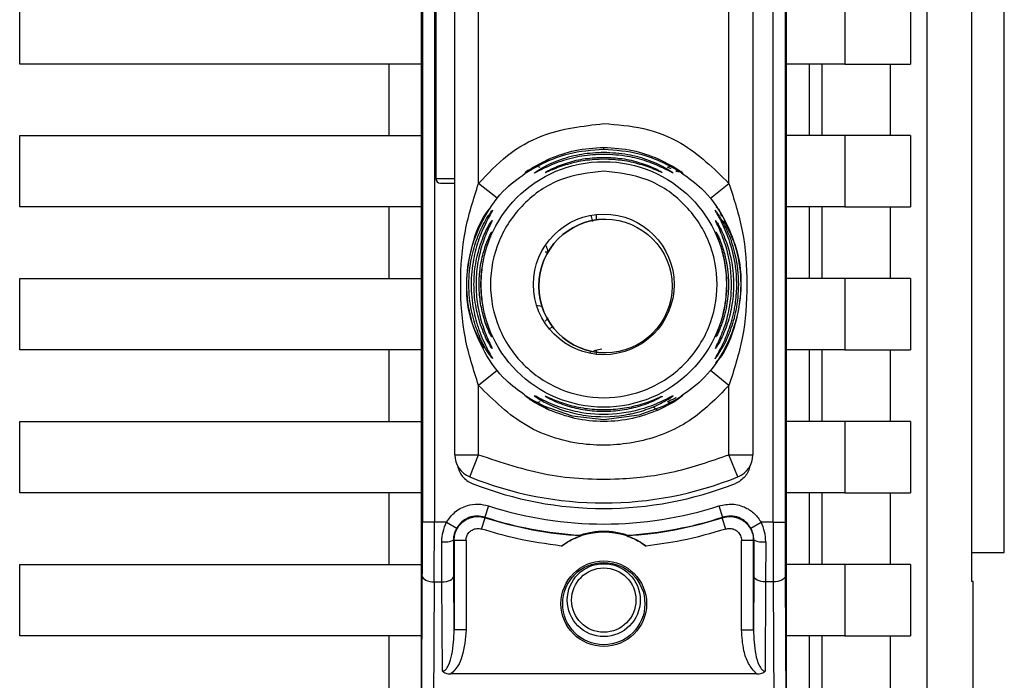
# Paper-space layout 'Blatt2' of a CAD drawing. Units: millimetres. Extents: x 0 to 4200, y 0 to 2970.
# Drawn here: x 1240 to 1281, y 2047 to 2075 of the extents above; entities that cross this region are included whole.
import ezdxf

# ---------------------------------------------------------------- set-up
doc = ezdxf.new("R2010")
doc.units = ezdxf.units.MM
doc.linetypes.add('SLD-Durchgehend', pattern=[0])
doc.layers.add('SLD-0', color=7, linetype='SLD-Durchgehend', lineweight=30)

psp = doc.layouts.new('Blatt2')

# ---------------------------------------------------------------- linework, layer by layer
at = {"layer": 'SLD-0', "ltscale": 10}
for p, q in [((1280.885, 2052.29), (1280.885, 2109.957)), ((1279.526, 2051.075), (1279.526, 2108.81)), ((1277.634, 2108.777), (1277.634, 2015.798)), ((1256.435, 2043.68), (1256.435, 2103.895)), ((1271.735, 2103.895), (1271.735, 2043.68)), ((1256.479, 2094.022), (1256.479, 2053.554)), ((1256.979, 2094.022), (1256.979, 2053.554)), ((1271.192, 2053.554), (1271.192, 2094.022)), ((1271.692, 2094.022), (1271.692, 2053.554)), ((1257.835, 2056.389), (1257.835, 2091.187)), ((1270.335, 2091.187), (1270.335, 2056.389)), ((1257.035, 2079.588), (1257.035, 2067.988)), ((1258.835, 2067.78), (1258.835, 2079.795)), ((1269.335, 2067.78), (1269.335, 2079.795)), ((1239.585, 2072.788), (1239.585, 2075.788)), ((1274.203, 2075.788), (1274.203, 2072.788)), ((1276.95, 2075.788), (1276.95, 2072.788)), ((1256.435, 2072.788), (1239.585, 2072.788)), ((1255.085, 2069.788), (1255.085, 2072.788)), ((1274.203, 2072.788), (1271.735, 2072.788)), ((1272.7, 2072.788), (1272.7, 2069.788)), ((1273.248, 2069.788), (1273.248, 2072.788)), ((1274.203, 2072.788), (1276.95, 2072.788)), ((1276.101, 2072.788), (1276.101, 2069.788)), ((1239.585, 2066.788), (1239.585, 2069.788)), ((1239.585, 2069.788), (1256.435, 2069.788)), ((1274.203, 2069.788), (1271.735, 2069.788)), ((1274.203, 2069.788), (1274.203, 2066.788)), ((1276.95, 2069.788), (1274.203, 2069.788)), ((1276.95, 2069.788), (1276.95, 2066.788)), ((1263.095, 2069.189), (1263.085, 2069.197)), ((1264.085, 2069.204), (1264.085, 2069.288)), ((1261.153, 2068.477), (1261.799, 2068.814)), ((1261.306, 2068.509), (1261.799, 2068.814)), ((1266.373, 2068.814), (1267.018, 2068.477)), ((1266.763, 2068.461), (1266.901, 2068.399)), ((1257.035, 2067.988), (1257.835, 2067.988)), ((1257.235, 2067.788), (1257.835, 2067.788)), ((1259.613, 2067.152), (1258.835, 2067.78)), ((1268.558, 2067.152), (1269.335, 2067.78)), ((1256.435, 2066.788), (1239.585, 2066.788)), ((1255.085, 2063.788), (1255.085, 2066.788)), ((1274.203, 2066.788), (1271.735, 2066.788)), ((1272.7, 2066.788), (1272.7, 2063.788)), ((1273.248, 2063.788), (1273.248, 2066.788)), ((1274.203, 2066.788), (1276.95, 2066.788)), ((1276.101, 2066.788), (1276.101, 2063.788)), ((1263.777, 2066.245), (1263.777, 2066.472)), ((1264.155, 2066.271), (1264.155, 2066.271)), ((1261.713, 2064.888), (1261.627, 2064.888)), ((1239.585, 2063.788), (1256.435, 2063.788)), ((1239.585, 2060.788), (1239.585, 2063.788)), ((1274.203, 2063.788), (1271.735, 2063.788)), ((1274.203, 2063.788), (1274.203, 2060.788)), ((1276.95, 2063.788), (1274.203, 2063.788)), ((1276.95, 2063.788), (1276.95, 2060.788)), ((1261.27, 2062.668), (1261.49, 2062.621)), ((1261.758, 2062.135), (1261.633, 2061.998)), ((1261.944, 2061.753), (1261.798, 2061.675)), ((1256.435, 2060.788), (1239.585, 2060.788)), ((1255.085, 2057.788), (1255.085, 2060.788)), ((1263.5, 2060.668), (1263.536, 2060.691)), ((1263.669, 2060.762), (1264.002, 2060.837)), ((1263.777, 2060.604), (1263.777, 2060.78)), ((1264.155, 2060.671), (1264.155, 2060.671)), ((1274.203, 2060.788), (1271.735, 2060.788)), ((1272.7, 2060.788), (1272.7, 2057.788)), ((1273.248, 2057.788), (1273.248, 2060.788)), ((1274.203, 2060.788), (1276.95, 2060.788)), ((1276.101, 2060.788), (1276.101, 2057.788)), ((1259.613, 2059.924), (1258.835, 2059.295)), ((1269.335, 2059.295), (1268.558, 2059.924)), ((1258.835, 2056.389), (1258.835, 2059.295)), ((1269.335, 2056.389), (1269.335, 2059.295)), ((1261.798, 2058.262), (1261.153, 2058.599)), ((1261.799, 2058.262), (1261.561, 2058.409)), ((1267.018, 2058.599), (1266.373, 2058.262)), ((1239.585, 2057.788), (1256.435, 2057.788)), ((1239.585, 2054.788), (1239.585, 2057.788)), ((1274.203, 2057.788), (1271.735, 2057.788)), ((1274.203, 2057.788), (1274.203, 2054.788)), ((1276.95, 2057.788), (1274.203, 2057.788)), ((1276.95, 2057.788), (1276.95, 2054.788)), ((1257.835, 2056.389), (1258.835, 2056.389)), ((1258.46, 2055.462), (1258.835, 2056.389)), ((1269.335, 2056.389), (1270.335, 2056.389)), ((1269.71, 2055.462), (1269.335, 2056.389)), ((1256.435, 2054.788), (1239.585, 2054.788)), ((1255.085, 2051.788), (1255.085, 2054.788)), ((1274.203, 2054.788), (1271.735, 2054.788)), ((1272.7, 2054.788), (1272.7, 2051.788)), ((1273.248, 2051.788), (1273.248, 2054.788)), ((1274.203, 2054.788), (1276.95, 2054.788)), ((1276.101, 2054.788), (1276.101, 2051.788)), ((1259.255, 2054.245), (1259.1, 2053.77)), ((1268.916, 2054.245), (1269.071, 2053.77)), ((1256.979, 2053.554), (1256.479, 2053.554)), ((1257.484, 2053.554), (1256.979, 2053.554)), ((1257.484, 2053.554), (1257.92, 2053.309)), ((1258.962, 2053.272), (1259.116, 2053.747)), ((1269.209, 2053.272), (1269.055, 2053.747)), ((1270.251, 2053.309), (1270.687, 2053.554)), ((1271.192, 2053.554), (1270.687, 2053.554)), ((1271.192, 2053.554), (1271.692, 2053.554)), ((1257.297, 2051.054), (1257.292, 2052.736)), ((1257.792, 2052.818), (1257.808, 2052.796)), ((1257.808, 2052.796), (1257.808, 2049.042)), ((1258.308, 2052.796), (1257.808, 2052.796)), ((1258.308, 2052.796), (1258.308, 2049.042)), ((1269.862, 2049.042), (1269.862, 2052.796)), ((1270.362, 2052.796), (1269.862, 2052.796)), ((1270.362, 2052.796), (1270.379, 2052.818)), ((1270.362, 2049.042), (1270.362, 2052.796)), ((1270.879, 2052.736), (1270.874, 2051.054)), ((1279.526, 2052.289), (1280.885, 2052.29)), ((1239.585, 2048.788), (1239.585, 2051.788)), ((1239.585, 2051.788), (1256.435, 2051.788)), ((1274.203, 2051.788), (1271.735, 2051.788)), ((1274.203, 2051.788), (1274.203, 2048.788)), ((1276.95, 2051.788), (1274.203, 2051.788)), ((1276.95, 2051.788), (1276.95, 2048.788)), ((1256.435, 2043.68), (1256.474, 2051.304)), ((1256.974, 2051.054), (1256.932, 2042.688)), ((1256.974, 2051.054), (1257.297, 2051.054)), ((1257.316, 2047.307), (1257.297, 2051.054)), ((1257.808, 2049.042), (1257.797, 2051.304)), ((1270.374, 2051.304), (1270.362, 2049.042)), ((1270.874, 2051.054), (1270.855, 2047.307)), ((1271.197, 2051.054), (1270.874, 2051.054)), ((1271.197, 2051.054), (1271.239, 2042.688)), ((1271.697, 2051.304), (1271.735, 2043.68)), ((1279.586, 2051.075), (1279.526, 2051.076)), ((1279.552, 2051.075), (1279.526, 2051.075)), ((1279.585, 2015.75), (1279.585, 2051.075)), ((1258.308, 2049.042), (1257.808, 2049.042)), ((1269.862, 2049.042), (1270.362, 2049.042)), ((1256.435, 2048.788), (1239.585, 2048.788)), ((1255.085, 2045.788), (1255.085, 2048.788)), ((1274.203, 2048.788), (1271.735, 2048.788)), ((1272.7, 2048.788), (1272.7, 2045.788)), ((1273.248, 2045.788), (1273.248, 2048.788)), ((1274.203, 2048.788), (1276.95, 2048.788)), ((1276.101, 2048.788), (1276.101, 2045.788)), ((1270.496, 2047.191), (1257.675, 2047.191))]:
    psp.add_line(p, q, dxfattribs=at)
at = {"layer": 'SLD-0', "ltscale": 10, "flags": 128}
for points in [[(1259.366, 2061.382), (1259.372, 2061.366), (1259.383, 2061.341)], [(1260.772, 2058.878), (1260.809, 2058.864), (1260.923, 2058.798), (1261.111, 2058.687), (1261.596, 2058.434), (1262.76, 2058.026), (1264.085, 2057.872), (1265.567, 2058.066), (1266.575, 2058.434), (1267.06, 2058.687), (1267.248, 2058.798), (1267.361, 2058.864), (1267.398, 2058.878), (1267.345, 2058.828), (1267.219, 2058.733), (1267.018, 2058.599), (1267.018, 2058.599)], [(1259.1, 2053.77), (1259.109, 2053.757), (1259.116, 2053.747)], [(1269.055, 2053.747), (1269.064, 2053.76), (1269.071, 2053.77)], [(1256.474, 2051.304), (1256.484, 2051.255), (1256.513, 2051.209), (1256.559, 2051.166), (1256.622, 2051.128), (1256.697, 2051.097), (1256.783, 2051.073), (1256.877, 2051.059), (1256.974, 2051.054)], [(1257.297, 2051.054), (1257.394, 2051.059), (1257.488, 2051.073), (1257.574, 2051.097), (1257.649, 2051.128), (1257.711, 2051.166), (1257.758, 2051.209), (1257.787, 2051.255), (1257.797, 2051.304)], [(1270.874, 2051.054), (1270.777, 2051.059), (1270.683, 2051.073), (1270.597, 2051.097), (1270.522, 2051.128), (1270.459, 2051.166), (1270.413, 2051.209), (1270.384, 2051.255), (1270.374, 2051.304)], [(1271.697, 2051.304), (1271.687, 2051.255), (1271.658, 2051.209), (1271.611, 2051.166), (1271.549, 2051.128), (1271.474, 2051.097), (1271.388, 2051.073), (1271.294, 2051.059), (1271.197, 2051.054)]]:
    psp.add_lwpolyline(points, dxfattribs=at)
at = {"layer": 'SLD-0', "ltscale": 100}
for centre, radius in [((1264.085, 2063.538), 5.152), ((1264.085, 2063.538), 2.95), ((1264.155, 2063.471), 2.8), ((1264.085, 2050.138), 1.795), ((1264.085, 2050.138), 1.724), ((1264.085, 2050.288), 1.53), ((1264.085, 2050.288), 1.35)]:
    psp.add_circle(centre, radius, dxfattribs=at)
for centre, radius, start, end in [((1257.235, 2067.988), 0.2, 180, 270), ((1264.155, 2063.471), 2.8, 90, 270), ((1259.832, 2065.523), 0.497, 154.8039, 179.9968), ((1259.834, 2061.098), 0.498, 200.5356, 209.9806), ((1258.835, 2056.389), 1, 180, 247.9757), ((1269.335, 2056.389), 1, 292.0243, 0), ((1264.085, 2069.367), 15, 247.9757, 292.0243), ((1264.085, 2069.138), 15.004, 248.4049, 291.5951), ((1264.085, 2069.138), 15.656, 252.0276, 287.9724), ((1264.085, 2069.138), 16.156, 252.0276, 266.4666), ((1264.085, 2069.138), 16.173, 252.1041, 266.6344), ((1264.085, 2069.138), 16.173, 273.3656, 287.8959), ((1264.085, 2069.138), 16.156, 273.5334, 287.9724), ((1264.085, 2050.138), 3, 53.8159, 126.1841), ((1257.411, 2053.578), 0.85, 261.949, 296.627), ((1270.76, 2053.578), 0.85, 243.373, 278.051)]:
    psp.add_arc(centre, radius, start, end, dxfattribs=at)
at = {"layer": 'SLD-0', "ltscale": 10}
for points, knots in [([(1258.835, 2067.78), (1259.22, 2068.19), (1259.99, 2069.008), (1261.762, 2070.023), (1263.205, 2070.187), (1264.085, 2070.288)], [0, 0, 0, 0, 0.280538, 0.561025, 1, 1, 1, 1]), ([(1264.085, 2070.288), (1264.646, 2070.246), (1265.766, 2070.162), (1267.669, 2069.421), (1268.704, 2068.402), (1269.335, 2067.78)], [0, 0, 0, 0, 0.280538, 0.561025, 1, 1, 1, 1]), ([(1264.085, 2069.204), (1263.584, 2069.166), (1262.712, 2069.101), (1261.716, 2068.716), (1261.19, 2068.436), (1261.033, 2068.343), (1260.996, 2068.321)], [0, 0, 0, 0, 0.435149, 0.757711, 0.942714, 1, 1, 1, 1]), ([(1261.799, 2068.814), (1262.155, 2068.948), (1262.884, 2069.222), (1263.678, 2069.266), (1264.085, 2069.288)], [0, 0, 0, 0, 0.487705, 1, 1, 1, 1]), ([(1264.085, 2069.288), (1264.495, 2069.265), (1265.289, 2069.222), (1266.018, 2068.947), (1266.372, 2068.814)], [0, 0, 0, 0, 0.515102, 1, 1, 1, 1]), ([(1267.175, 2068.321), (1267.138, 2068.343), (1266.981, 2068.436), (1266.455, 2068.716), (1265.459, 2069.101), (1264.587, 2069.166), (1264.085, 2069.204)], [0, 0, 0, 0, 0.057024, 0.242124, 0.564284, 1, 1, 1, 1]), ([(1264.085, 2068.998), (1263.777, 2068.983), (1263.161, 2068.954), (1262.409, 2068.755), (1261.871, 2068.549), (1261.52, 2068.385), (1261.297, 2068.268), (1261.196, 2068.217), (1261.164, 2068.206), (1261.189, 2068.227), (1261.201, 2068.237)], [0, 0, 0, 0, 0.242027, 0.48306, 0.610677, 0.720315, 0.834356, 0.890107, 0.945, 1, 1, 1, 1]), ([(1261.201, 2068.237), (1261.223, 2068.253), (1261.289, 2068.302), (1261.518, 2068.443), (1261.869, 2068.621), (1262.41, 2068.84), (1263.162, 2069.044), (1263.777, 2069.074), (1264.085, 2069.089)], [0, 0, 0, 0, 0.062739, 0.191159, 0.314007, 0.458032, 0.728551, 1, 1, 1, 1]), ([(1261.629, 2068.231), (1261.634, 2068.236), (1261.642, 2068.245), (1261.73, 2068.299), (1262.003, 2068.443), (1262.563, 2068.664), (1263.306, 2068.841), (1263.825, 2068.863), (1264.085, 2068.875)], [0, 0, 0, 0, 0.056959, 0.117299, 0.238063, 0.488155, 0.743469, 1, 1, 1, 1]), ([(1264.085, 2068.794), (1263.825, 2068.783), (1263.305, 2068.761), (1262.562, 2068.592), (1262.004, 2068.388), (1261.733, 2068.269), (1261.643, 2068.232), (1261.634, 2068.232), (1261.629, 2068.231)], [0, 0, 0, 0, 0.256985, 0.5125505, 0.7622596, 0.882772, 0.9428943, 1, 1, 1, 1]), ([(1264.085, 2069.089), (1264.423, 2069.071), (1265.039, 2069.039), (1265.787, 2068.829), (1266.301, 2068.621), (1266.653, 2068.443), (1266.882, 2068.302), (1266.949, 2068.253), (1266.971, 2068.236)], [0, 0, 0, 0, 0.296606, 0.541296, 0.68513, 0.807798, 0.936078, 1, 1, 1, 1]), ([(1266.971, 2068.236), (1266.983, 2068.226), (1267.006, 2068.207), (1266.976, 2068.216), (1266.875, 2068.268), (1266.651, 2068.385), (1266.3, 2068.549), (1265.785, 2068.746), (1265.038, 2068.949), (1264.421, 2068.981), (1264.085, 2068.998)], [0, 0, 0, 0, 0.053917, 0.108082, 0.164779, 0.278909, 0.388674, 0.516392, 0.736884, 1, 1, 1, 1]), ([(1264.085, 2068.875), (1264.346, 2068.863), (1264.865, 2068.841), (1265.61, 2068.664), (1266.165, 2068.445), (1266.446, 2068.297), (1266.502, 2068.261), (1266.521, 2068.249)], [0, 0, 0, 0, 0.272046, 0.542883, 0.808094, 0.936227, 1, 1, 1, 1]), ([(1266.521, 2068.249), (1266.53, 2068.242), (1266.55, 2068.227), (1266.525, 2068.233), (1266.44, 2068.268), (1266.166, 2068.389), (1265.609, 2068.592), (1264.866, 2068.761), (1264.346, 2068.783), (1264.085, 2068.794)], [0, 0, 0, 0, 0.053982, 0.108013, 0.164774, 0.278804, 0.515085, 0.7569, 1, 1, 1, 1]), ([(1260.996, 2068.321), (1260.971, 2068.306), (1260.886, 2068.256), (1260.798, 2068.203), (1260.756, 2068.186), (1260.813, 2068.239), (1260.946, 2068.342), (1261.082, 2068.43), (1261.153, 2068.477)], [0, 0, 0, 0, 0.076742, 0.2552, 0.437896, 0.621148, 0.800433, 1, 1, 1, 1]), ([(1260.922, 2068.34), (1260.898, 2068.323), (1260.852, 2068.293), (1260.808, 2068.262), (1260.79, 2068.25), (1260.794, 2068.251), (1260.795, 2068.252)], [0, 0, 0, 0, 0.359793, 0.68387, 0.962802, 1, 1, 1, 1]), ([(1260.996, 2068.321), (1260.978, 2068.311), (1260.95, 2068.296), (1260.948, 2068.293), (1260.947, 2068.292)], [0, 0, 0, 0, 0.6728478, 1, 1, 1, 1]), ([(1261.153, 2068.477), (1261.171, 2068.484), (1261.207, 2068.5), (1261.27, 2068.503), (1261.338, 2068.492), (1261.385, 2068.471), (1261.408, 2068.461)], [0, 0, 0, 0, 0.247775, 0.499994, 0.752217, 1, 1, 1, 1]), ([(1266.763, 2068.461), (1266.786, 2068.471), (1266.833, 2068.492), (1266.901, 2068.503), (1266.964, 2068.5), (1267, 2068.484), (1267.018, 2068.477)], [0, 0, 0, 0, 0.247778, 0.5, 0.752222, 1, 1, 1, 1]), ([(1267.018, 2068.477), (1267.089, 2068.43), (1267.224, 2068.342), (1267.358, 2068.239), (1267.415, 2068.186), (1267.373, 2068.203), (1267.285, 2068.256), (1267.2, 2068.306), (1267.175, 2068.321)], [0, 0, 0, 0, 0.199248, 0.378805, 0.561907, 0.744244, 0.922784, 1, 1, 1, 1]), ([(1267.107, 2068.288), (1267.139, 2068.287), (1267.206, 2068.284), (1267.248, 2068.277), (1267.237, 2068.286), (1267.191, 2068.312), (1267.175, 2068.321)], [0, 0, 0, 0, 0.248279, 0.520917, 0.83068, 1, 1, 1, 1]), ([(1260.773, 2058.897), (1260.501, 2059.091), (1259.825, 2059.575), (1259.043, 2060.672), (1258.469, 2062.05), (1258.278, 2063.538), (1258.469, 2065.025), (1259.042, 2066.405), (1259.864, 2067.545), (1260.589, 2068.059), (1260.91, 2068.286)], [0, 0, 0, 0, 0.090311, 0.224253, 0.358195, 0.492137, 0.62608, 0.760022, 0.893964, 1, 1, 1, 1]), ([(1267.349, 2068.217), (1267.639, 2068.011), (1268.332, 2067.516), (1269.128, 2066.404), (1269.702, 2065.026), (1269.893, 2063.538), (1269.702, 2062.05), (1269.128, 2060.671), (1268.328, 2059.555), (1267.63, 2059.057), (1267.335, 2058.848)], [0, 0, 0, 0, 0.096161, 0.230507, 0.364853, 0.4992, 0.633546, 0.767892, 0.902238, 1, 1, 1, 1]), ([(1267.368, 2068.257), (1267.368, 2068.257), (1267.375, 2068.255), (1267.364, 2068.262), (1267.344, 2068.276), (1267.34, 2068.278)], [0, 0, 0, 0, 0.019807, 0.812016, 1, 1, 1, 1]), ([(1258.835, 2059.295), (1258.623, 2059.954), (1258.179, 2061.331), (1258.036, 2063.538), (1258.179, 2065.745), (1258.623, 2067.122), (1258.835, 2067.78)], [0, 0, 0, 0, 0.239134, 0.499997, 0.760845, 1, 1, 1, 1]), ([(1269.335, 2067.78), (1269.548, 2067.122), (1269.992, 2065.745), (1270.134, 2063.538), (1269.992, 2061.331), (1269.548, 2059.954), (1269.335, 2059.295)], [0, 0, 0, 0, 0.23916, 0.500012, 0.760859, 1, 1, 1, 1]), ([(1259.061, 2060.85), (1258.881, 2061.19), (1258.442, 2062.023), (1258.257, 2063.549), (1258.521, 2065.185), (1258.931, 2066.31), (1259.328, 2066.75), (1259.354, 2066.778)], [0, 0, 0, 0, 0.183564, 0.449693, 0.715823, 0.981952, 1, 1, 1, 1]), ([(1259.42, 2060.423), (1259.416, 2060.424), (1259.408, 2060.426), (1259.352, 2060.498), (1259.271, 2060.614), (1259.146, 2060.811), (1258.971, 2061.132), (1258.73, 2061.683), (1258.495, 2062.495), (1258.39, 2063.538), (1258.495, 2064.58), (1258.73, 2065.393), (1258.971, 2065.944), (1259.146, 2066.264), (1259.271, 2066.462), (1259.352, 2066.578), (1259.409, 2066.65), (1259.416, 2066.652), (1259.42, 2066.652)], [0, 0, 0, 0, 0.029063, 0.058527, 0.087393, 0.119146, 0.176786, 0.24481, 0.358324, 0.499986, 0.641636, 0.755157, 0.823234, 0.880808, 0.91247, 0.941457, 0.970917, 1, 1, 1, 1]), ([(1259.42, 2066.652), (1259.416, 2066.642), (1259.409, 2066.622), (1259.338, 2066.496), (1259.141, 2066.144), (1258.836, 2065.471), (1258.585, 2064.546), (1258.488, 2063.539), (1258.585, 2062.531), (1258.835, 2061.605), (1259.141, 2060.931), (1259.338, 2060.58), (1259.409, 2060.454), (1259.416, 2060.433), (1259.42, 2060.423)], [0, 0, 0, 0, 0.0286355, 0.0588083, 0.1194314, 0.2445871, 0.3598021, 0.4999946, 0.6396871, 0.7554479, 0.8805934, 0.9411865, 0.9713352, 1, 1, 1, 1]), ([(1268.752, 2060.421), (1268.752, 2060.425), (1268.752, 2060.433), (1268.791, 2060.506), (1268.894, 2060.687), (1269.076, 2061.032), (1269.319, 2061.587), (1269.484, 2062.135), (1269.564, 2062.558), (1269.587, 2062.702), (1269.597, 2062.777), (1269.602, 2062.815), (1269.605, 2062.834), (1269.606, 2062.844), (1269.606, 2062.849), (1269.607, 2062.851), (1269.607, 2062.852), (1269.607, 2062.853), (1269.607, 2062.853), (1269.607, 2062.853), (1269.607, 2062.853), (1269.607, 2062.853), (1269.607, 2062.853), (1269.665, 2063.329), (1269.659, 2064.176), (1269.403, 2065.285), (1269.113, 2065.97), (1268.919, 2066.341), (1268.821, 2066.517), (1268.766, 2066.615), (1268.748, 2066.655), (1268.755, 2066.657), (1268.801, 2066.602), (1268.893, 2066.474), (1269.069, 2066.194), (1269.355, 2065.636), (1269.659, 2064.702), (1269.785, 2063.59), (1269.678, 2062.51), (1269.443, 2061.685), (1269.188, 2061.104), (1268.983, 2060.74), (1268.847, 2060.536), (1268.772, 2060.437), (1268.759, 2060.426), (1268.752, 2060.421)], [0, 0, 0, 0, 0.011172, 0.022775, 0.047549, 0.077673, 0.113368, 0.172903, 0.188871, 0.197167, 0.201394, 0.203528, 0.204599, 0.205136, 0.205405, 0.20554, 0.205607, 0.205641, 0.205658, 0.205666, 0.20567, 0.205672, 0.205673, 0.205674, 0.298631, 0.366893, 0.426331, 0.446909, 0.46529, 0.483489, 0.493614, 0.505326, 0.521789, 0.539239, 0.558654, 0.605843, 0.668617, 0.749874, 0.820416, 0.877461, 0.916175, 0.948455, 0.969736, 0.985274, 1, 1, 1, 1]), ([(1268.799, 2066.799), (1268.832, 2066.765), (1268.94, 2066.653), (1268.992, 2066.505), (1269.028, 2066.402)], [0, 0, 0, 0, 0.304423, 1, 1, 1, 1]), ([(1263.626, 2066.181), (1263.607, 2066.249), (1263.585, 2066.324), (1263.559, 2066.406), (1263.556, 2066.415)], [0, 0, 0, 0, 0.893664, 1, 1, 1, 1]), ([(1259.402, 2060.849), (1259.399, 2060.849), (1259.394, 2060.85), (1259.351, 2060.911), (1259.291, 2061.01), (1259.196, 2061.18), (1259.062, 2061.457), (1258.866, 2061.962), (1258.688, 2062.669), (1258.617, 2063.538), (1258.688, 2064.407), (1258.866, 2065.114), (1259.062, 2065.618), (1259.196, 2065.895), (1259.291, 2066.066), (1259.351, 2066.165), (1259.394, 2066.226), (1259.399, 2066.226), (1259.402, 2066.226)], [0, 0, 0, 0, 0.0290215, 0.058416, 0.087239, 0.1188719, 0.1766101, 0.2443741, 0.3719154, 0.499982, 0.62805, 0.7555988, 0.8232416, 0.881086, 0.9126987, 0.9415586, 0.9709672, 1, 1, 1, 1]), ([(1259.402, 2066.226), (1259.399, 2066.217), (1259.394, 2066.198), (1259.342, 2066.089), (1259.195, 2065.783), (1258.957, 2065.179), (1258.771, 2064.378), (1258.706, 2063.538), (1258.771, 2062.698), (1258.957, 2061.896), (1259.195, 2061.292), (1259.342, 2060.987), (1259.394, 2060.877), (1259.399, 2060.858), (1259.402, 2060.849)], [0, 0, 0, 0, 0.028488, 0.058725, 0.119253, 0.244297, 0.371841, 0.500006, 0.628149, 0.755736, 0.880767, 0.941264, 0.971475, 1, 1, 1, 1]), ([(1269.109, 2066.227), (1269.289, 2065.887), (1269.729, 2065.053), (1269.913, 2063.528), (1269.652, 2061.889), (1269.226, 2060.744), (1268.808, 2060.287), (1268.765, 2060.239)], [0, 0, 0, 0, 0.181576, 0.444299, 0.707022, 0.969746, 1, 1, 1, 1]), ([(1268.77, 2060.847), (1268.77, 2060.851), (1268.77, 2060.859), (1268.802, 2060.931), (1268.88, 2061.091), (1269.007, 2061.373), (1269.187, 2061.84), (1269.394, 2062.606), (1269.497, 2063.797), (1269.312, 2064.869), (1269.056, 2065.582), (1268.923, 2065.892), (1268.845, 2066.057), (1268.813, 2066.122), (1268.808, 2066.134), (1268.805, 2066.139), (1268.804, 2066.142), (1268.803, 2066.143), (1268.803, 2066.144), (1268.803, 2066.144), (1268.803, 2066.144), (1268.803, 2066.145), (1268.803, 2066.145), (1268.803, 2066.145), (1268.803, 2066.145), (1268.803, 2066.145), (1268.784, 2066.185), (1268.762, 2066.234), (1268.773, 2066.226), (1268.777, 2066.223)], [0, 0, 0, 0, 0.024231, 0.04939, 0.098485, 0.153471, 0.217157, 0.34043, 0.5099, 0.744259, 0.810458, 0.867454, 0.91837, 0.924752, 0.927932, 0.92952, 0.930314, 0.930711, 0.930909, 0.931008, 0.931058, 0.931083, 0.931095, 0.931101, 0.931104, 0.931106, 0.931108, 0.97309, 1, 1, 1, 1]), ([(1268.777, 2066.223), (1268.793, 2066.201), (1268.827, 2066.156), (1268.944, 2065.955), (1269.085, 2065.67), (1269.272, 2065.208), (1269.461, 2064.526), (1269.557, 2063.641), (1269.493, 2062.726), (1269.288, 2061.881), (1269.035, 2061.288), (1268.867, 2060.986), (1268.791, 2060.866), (1268.776, 2060.853), (1268.77, 2060.847)], [0, 0, 0, 0, 0.0436433, 0.0923964, 0.1497327, 0.216722, 0.3343377, 0.4761444, 0.621149, 0.7499713, 0.8763567, 0.9269072, 0.9646106, 1, 1, 1, 1]), ([(1259.383, 2061.341), (1259.381, 2061.34), (1259.377, 2061.339), (1259.339, 2061.404), (1259.26, 2061.565), (1259.151, 2061.832), (1259.015, 2062.246), (1258.89, 2062.826), (1258.84, 2063.538), (1258.89, 2064.25), (1259.015, 2064.83), (1259.151, 2065.244), (1259.26, 2065.511), (1259.339, 2065.672), (1259.377, 2065.737), (1259.381, 2065.736), (1259.383, 2065.735)], [0, 0, 0, 0, 0.029026, 0.0583616, 0.1183599, 0.1762744, 0.2437293, 0.3715148, 0.5000037, 0.6284965, 0.7562746, 0.8236314, 0.881633, 0.9416391, 0.97116, 1, 1, 1, 1]), ([(1259.383, 2065.735), (1259.381, 2065.727), (1259.377, 2065.71), (1259.343, 2065.619), (1259.246, 2065.368), (1259.086, 2064.874), (1258.96, 2064.221), (1258.916, 2063.538), (1258.96, 2062.854), (1259.086, 2062.201), (1259.246, 2061.708), (1259.343, 2061.457), (1259.377, 2061.365), (1259.381, 2061.349), (1259.383, 2061.341)], [0, 0, 0, 0, 0.028468, 0.058629, 0.119043, 0.243957, 0.37161, 0.500006, 0.628386, 0.756046, 0.880956, 0.941361, 0.971514, 1, 1, 1, 1]), ([(1268.789, 2061.338), (1268.789, 2061.341), (1268.788, 2061.347), (1268.806, 2061.4), (1268.851, 2061.515), (1268.925, 2061.715), (1269.033, 2062.043), (1269.115, 2062.368), (1269.162, 2062.625), (1269.175, 2062.705), (1269.181, 2062.747), (1269.184, 2062.768), (1269.186, 2062.778), (1269.187, 2062.783), (1269.187, 2062.786), (1269.187, 2062.787), (1269.187, 2062.788), (1269.187, 2062.788), (1269.187, 2062.788), (1269.187, 2062.789), (1269.187, 2062.789), (1269.187, 2062.789), (1269.231, 2063.093), (1269.263, 2063.688), (1269.178, 2064.434), (1269.038, 2065.024), (1268.912, 2065.402), (1268.825, 2065.627), (1268.791, 2065.719), (1268.785, 2065.744), (1268.798, 2065.729), (1268.815, 2065.7), (1268.823, 2065.685)], [0, 0, 0, 0, 0.02274, 0.046149, 0.088552, 0.136953, 0.191864, 0.294744, 0.319351, 0.331988, 0.338391, 0.341614, 0.343231, 0.344041, 0.344446, 0.344649, 0.34475, 0.344801, 0.344826, 0.344839, 0.344845, 0.344848, 0.344852, 0.508454, 0.655197, 0.738163, 0.839215, 0.886721, 0.921239, 0.953809, 0.9765, 1, 1, 1, 1]), ([(1268.823, 2065.685), (1268.843, 2065.647), (1268.885, 2065.566), (1268.974, 2065.361), (1269.094, 2065.033), (1269.183, 2064.706), (1269.232, 2064.449), (1269.246, 2064.369), (1269.253, 2064.328), (1269.256, 2064.307), (1269.257, 2064.296), (1269.258, 2064.291), (1269.259, 2064.288), (1269.259, 2064.287), (1269.259, 2064.286), (1269.259, 2064.286), (1269.259, 2064.286), (1269.259, 2064.286), (1269.259, 2064.286), (1269.259, 2064.286), (1269.304, 2063.982), (1269.339, 2063.387), (1269.249, 2062.641), (1269.099, 2062.051), (1268.958, 2061.671), (1268.854, 2061.448), (1268.803, 2061.353), (1268.794, 2061.343), (1268.789, 2061.338)], [0, 0, 0, 0, 0.046806, 0.100068, 0.160839, 0.274294, 0.301365, 0.315251, 0.322284, 0.325822, 0.327597, 0.328486, 0.328931, 0.329154, 0.329265, 0.329321, 0.329348, 0.329362, 0.329369, 0.329373, 0.329376, 0.509278, 0.671229, 0.762406, 0.873658, 0.926107, 0.964163, 1, 1, 1, 1]), ([(1261.67, 2065.157), (1261.695, 2065.069), (1261.726, 2064.963), (1261.743, 2064.877), (1261.746, 2064.861)], [0, 0, 0, 0, 0.821037, 1, 1, 1, 1]), ([(1269.335, 2059.295), (1268.809, 2058.759), (1267.755, 2057.686), (1265.615, 2056.841), (1263.229, 2056.697), (1260.733, 2057.428), (1259.468, 2058.673), (1258.835, 2059.295)], [0, 0, 0, 0, 0.186815, 0.373623, 0.560447, 0.780264, 1, 1, 1, 1]), ([(1261.153, 2058.599), (1261.082, 2058.645), (1260.948, 2058.733), (1260.808, 2058.84), (1260.785, 2058.865), (1260.772, 2058.878)], [0, 0, 0, 0, 0.354912, 0.674002, 1, 1, 1, 1]), ([(1261.176, 2058.863), (1261.18, 2058.862), (1261.189, 2058.862), (1261.273, 2058.82), (1261.46, 2058.721), (1261.785, 2058.565), (1262.292, 2058.36), (1263.18, 2058.111), (1264.479, 2058.02), (1265.644, 2058.268), (1266.36, 2058.553), (1266.679, 2058.705), (1266.874, 2058.807), (1266.971, 2058.857), (1267.002, 2058.868), (1266.983, 2058.847), (1266.89, 2058.779), (1266.68, 2058.65), (1266.363, 2058.483), (1265.977, 2058.32), (1265.628, 2058.207), (1265.388, 2058.144), (1265.259, 2058.114), (1265.192, 2058.1), (1265.158, 2058.093), (1265.14, 2058.09), (1265.132, 2058.088), (1265.127, 2058.087), (1265.125, 2058.087), (1265.124, 2058.086), (1265.124, 2058.086), (1265.123, 2058.086), (1265.123, 2058.086), (1265.123, 2058.086), (1265.123, 2058.086), (1264.611, 2057.987), (1263.768, 2057.947), (1262.718, 2058.14), (1262.084, 2058.359), (1261.666, 2058.554), (1261.422, 2058.691), (1261.272, 2058.786), (1261.19, 2058.845), (1261.18, 2058.857), (1261.176, 2058.863)], [0, 0, 0, 0, 0.012714, 0.025818, 0.052183, 0.081219, 0.115029, 0.173629, 0.274748, 0.381877, 0.415983, 0.445253, 0.468261, 0.483701, 0.498345, 0.510559, 0.531136, 0.55395, 0.582991, 0.61711, 0.645512, 0.661057, 0.669176, 0.673323, 0.675418, 0.676471, 0.676999, 0.677264, 0.677396, 0.677462, 0.677495, 0.677512, 0.67752, 0.677524, 0.677526, 0.677527, 0.786486, 0.848914, 0.899217, 0.928217, 0.953339, 0.970325, 0.985578, 1, 1, 1, 1]), ([(1261.63, 2058.844), (1261.634, 2058.844), (1261.644, 2058.844), (1261.734, 2058.806), (1262.005, 2058.687), (1262.564, 2058.481), (1263.307, 2058.319), (1264.088, 2058.263), (1264.867, 2058.32), (1265.501, 2058.459), (1265.956, 2058.609), (1266.252, 2058.725), (1266.441, 2058.808), (1266.526, 2058.843), (1266.55, 2058.849), (1266.53, 2058.833), (1266.519, 2058.826)], [0, 0, 0, 0, 0.02777, 0.056869, 0.11541, 0.236715, 0.360832, 0.485615, 0.610393, 0.73452, 0.799723, 0.856399, 0.914898, 0.944046, 0.971745, 1, 1, 1, 1]), ([(1266.519, 2058.826), (1266.501, 2058.814), (1266.444, 2058.778), (1266.163, 2058.63), (1265.608, 2058.41), (1264.863, 2058.24), (1264.083, 2058.181), (1263.305, 2058.24), (1262.671, 2058.386), (1262.215, 2058.547), (1261.917, 2058.678), (1261.73, 2058.777), (1261.642, 2058.83), (1261.634, 2058.84), (1261.63, 2058.844)], [0, 0, 0, 0, 0.030385, 0.092574, 0.221292, 0.352723, 0.484755, 0.616785, 0.748247, 0.81758, 0.877569, 0.939697, 0.970076, 1, 1, 1, 1]), ([(1261.408, 2058.615), (1261.385, 2058.605), (1261.338, 2058.584), (1261.27, 2058.573), (1261.207, 2058.576), (1261.171, 2058.591), (1261.153, 2058.599)], [0, 0, 0, 0, 0.24778, 0.500001, 0.752222, 1, 1, 1, 1]), ([(1266.372, 2058.262), (1266.36, 2058.26), (1266.336, 2058.255), (1266.286, 2058.283), (1266.231, 2058.333), (1266.192, 2058.384), (1266.173, 2058.41)], [0, 0, 0, 0, 0.246335, 0.499993, 0.753655, 1, 1, 1, 1]), ([(1267.105, 2058.787), (1267.107, 2058.787), (1267.113, 2058.787), (1267.098, 2058.776), (1267.052, 2058.75), (1266.945, 2058.694), (1266.827, 2058.643), (1266.763, 2058.615)], [0, 0, 0, 0, 0.082471, 0.220447, 0.364992, 0.656752, 1, 1, 1, 1]), ([(1267.018, 2058.599), (1267, 2058.591), (1266.964, 2058.576), (1266.9, 2058.573), (1266.833, 2058.584), (1266.786, 2058.605), (1266.763, 2058.615)], [0, 0, 0, 0, 0.247773, 0.499989, 0.752211, 1, 1, 1, 1]), ([(1266.372, 2058.262), (1266.017, 2058.131), (1265.287, 2057.863), (1264.083, 2057.749), (1262.882, 2057.863), (1262.153, 2058.132), (1261.799, 2058.262)], [0, 0, 0, 0, 0.243866, 0.500001, 0.757527, 1, 1, 1, 1]), ([(1258.835, 2056.389), (1259.79, 2056.07), (1261.7, 2055.431), (1264.522, 2055.299), (1267.097, 2055.608), (1268.589, 2056.129), (1269.335, 2056.389)], [0, 0, 0, 0, 0.279962, 0.559883, 0.779955, 1, 1, 1, 1]), ([(1257.95, 2055.924), (1257.972, 2055.844), (1258.016, 2055.683), (1258.155, 2055.472), (1258.337, 2055.295), (1258.488, 2055.223), (1258.563, 2055.187)], [0, 0, 0, 0, 0.249103, 0.499527, 0.74962, 1, 1, 1, 1]), ([(1270.221, 2055.924), (1270.199, 2055.844), (1270.155, 2055.683), (1270.016, 2055.472), (1269.834, 2055.296), (1269.683, 2055.223), (1269.608, 2055.187)], [0, 0, 0, 0, 0.249126, 0.499574, 0.749604, 1, 1, 1, 1]), ([(1257.484, 2053.554), (1257.598, 2053.711), (1257.824, 2054.024), (1258.317, 2054.27), (1258.811, 2054.346), (1259.107, 2054.279), (1259.255, 2054.245)], [0, 0, 0, 0, 0.279792, 0.559266, 0.780106, 1, 1, 1, 1]), ([(1268.916, 2054.245), (1269.106, 2054.284), (1269.485, 2054.361), (1270.014, 2054.208), (1270.429, 2053.928), (1270.601, 2053.678), (1270.687, 2053.554)], [0, 0, 0, 0, 0.279791, 0.559265, 0.780106, 1, 1, 1, 1]), ([(1256.474, 2051.304), (1256.476, 2051.703), (1256.479, 2052.418), (1256.479, 2053.206), (1256.479, 2053.554)], [0, 0, 0, 0, 0.559553, 1, 1, 1, 1]), ([(1256.974, 2051.054), (1256.975, 2051.453), (1256.978, 2052.243), (1256.979, 2053.12), (1256.979, 2053.554)], [0, 0, 0, 0, 0.505844, 1, 1, 1, 1]), ([(1257.292, 2052.736), (1257.3, 2052.878), (1257.317, 2053.161), (1257.429, 2053.424), (1257.484, 2053.554)], [0, 0, 0, 0, 0.503862, 1, 1, 1, 1]), ([(1257.808, 2052.796), (1257.814, 2052.874), (1257.825, 2053.031), (1257.91, 2053.254), (1258.041, 2053.451), (1258.215, 2053.612), (1258.422, 2053.728), (1258.649, 2053.792), (1258.887, 2053.804), (1259.039, 2053.766), (1259.116, 2053.747)], [0, 0, 0, 0, 0.1250925, 0.2502077, 0.3752267, 0.500185, 0.6251991, 0.7501662, 0.8750939, 1, 1, 1, 1]), ([(1259.1, 2053.77), (1258.988, 2053.794), (1258.763, 2053.842), (1258.421, 2053.767), (1258.119, 2053.59), (1257.986, 2053.403), (1257.92, 2053.309)], [0, 0, 0, 0, 0.250011, 0.50001, 0.750004, 1, 1, 1, 1]), ([(1269.055, 2053.747), (1269.131, 2053.766), (1269.284, 2053.804), (1269.522, 2053.792), (1269.75, 2053.728), (1269.956, 2053.612), (1270.13, 2053.45), (1270.261, 2053.254), (1270.346, 2053.031), (1270.357, 2052.874), (1270.362, 2052.796)], [0, 0, 0, 0, 0.124928, 0.249895, 0.37493, 0.499927, 0.624953, 0.749969, 0.87498, 1, 1, 1, 1]), ([(1270.251, 2053.309), (1270.185, 2053.403), (1270.052, 2053.59), (1269.75, 2053.767), (1269.408, 2053.842), (1269.183, 2053.794), (1269.071, 2053.77)], [0, 0, 0, 0, 0.249996, 0.49999, 0.749989, 1, 1, 1, 1]), ([(1270.879, 2052.736), (1270.87, 2052.878), (1270.854, 2053.161), (1270.742, 2053.423), (1270.687, 2053.554)], [0, 0, 0, 0, 0.502975, 1, 1, 1, 1]), ([(1271.192, 2053.554), (1271.192, 2053.12), (1271.192, 2052.243), (1271.196, 2051.453), (1271.197, 2051.054)], [0, 0, 0, 0, 0.494156, 1, 1, 1, 1]), ([(1271.692, 2053.554), (1271.692, 2053.112), (1271.693, 2052.321), (1271.696, 2051.615), (1271.697, 2051.304)], [0, 0, 0, 0, 0.559553, 1, 1, 1, 1]), ([(1257.792, 2052.818), (1257.798, 2052.903), (1257.808, 2053.073), (1257.883, 2053.231), (1257.92, 2053.309)], [0, 0, 0, 0, 0.502317, 1, 1, 1, 1]), ([(1258.308, 2052.796), (1258.314, 2052.854), (1258.326, 2052.972), (1258.42, 2053.126), (1258.564, 2053.246), (1258.757, 2053.311), (1258.894, 2053.285), (1258.962, 2053.272)], [0, 0, 0, 0, 0.187011, 0.373896, 0.560668, 0.780377, 1, 1, 1, 1]), ([(1262.314, 2052.559), (1261.679, 2052.645), (1260.544, 2052.8), (1259.446, 2053.127), (1258.962, 2053.272)], [0, 0, 0, 0, 0.559187, 1, 1, 1, 1]), ([(1263.09, 2053.012), (1263.091, 2053.013), (1263.094, 2053.015), (1263.125, 2053.027), (1263.175, 2053.044), (1263.293, 2053.081), (1263.596, 2053.158), (1264.086, 2053.206), (1264.576, 2053.158), (1264.878, 2053.081), (1264.996, 2053.044), (1265.046, 2053.027), (1265.077, 2053.015), (1265.08, 2053.013), (1265.081, 2053.012)], [0, 0, 0, 0, 0.027734, 0.056715, 0.089069, 0.12633, 0.251352, 0.500161, 0.748907, 0.873801, 0.911008, 0.943323, 0.97228, 1, 1, 1, 1]), ([(1269.209, 2053.272), (1268.594, 2053.092), (1267.493, 2052.771), (1266.357, 2052.624), (1265.857, 2052.559)], [0, 0, 0, 0, 0.5591854, 1, 1, 1, 1]), ([(1269.209, 2053.272), (1269.266, 2053.284), (1269.382, 2053.308), (1269.557, 2053.267), (1269.715, 2053.167), (1269.838, 2053.003), (1269.854, 2052.865), (1269.862, 2052.796)], [0, 0, 0, 0, 0.186747, 0.373591, 0.560403, 0.7802, 1, 1, 1, 1]), ([(1270.379, 2052.818), (1270.373, 2052.903), (1270.363, 2053.073), (1270.288, 2053.231), (1270.251, 2053.309)], [0, 0, 0, 0, 0.502317, 1, 1, 1, 1]), ([(1257.797, 2051.304), (1257.796, 2051.574), (1257.794, 2052.056), (1257.793, 2052.585), (1257.792, 2052.818)], [0, 0, 0, 0, 0.5598536, 1, 1, 1, 1]), ([(1262.314, 2052.559), (1262.391, 2052.613), (1262.546, 2052.719), (1262.782, 2052.846), (1262.973, 2052.93), (1263.086, 2052.973), (1263.13, 2052.99), (1263.134, 2052.992), (1263.136, 2052.993)], [0, 0, 0, 0, 0.249165, 0.49897, 0.748403, 0.874006, 0.940646, 1, 1, 1, 1]), ([(1263.136, 2052.993), (1263.127, 2052.996), (1263.112, 2053.003), (1263.096, 2053.009), (1263.09, 2053.012)], [0, 0, 0, 0, 0.56, 1, 1, 1, 1]), ([(1265.081, 2053.012), (1265.073, 2053.009), (1265.057, 2053.002), (1265.042, 2052.996), (1265.035, 2052.993)], [0, 0, 0, 0, 0.56, 1, 1, 1, 1]), ([(1265.035, 2052.993), (1265.036, 2052.992), (1265.039, 2052.99), (1265.079, 2052.976), (1265.192, 2052.932), (1265.388, 2052.846), (1265.624, 2052.719), (1265.779, 2052.613), (1265.857, 2052.559)], [0, 0, 0, 0, 0.050499, 0.107418, 0.250734, 0.500389, 0.749864, 1, 1, 1, 1]), ([(1270.379, 2052.818), (1270.378, 2052.522), (1270.377, 2051.993), (1270.375, 2051.515), (1270.374, 2051.304)], [0, 0, 0, 0, 0.559852, 1, 1, 1, 1]), ([(1257.316, 2047.307), (1257.327, 2047.308), (1257.35, 2047.309), (1257.396, 2047.327), (1257.488, 2047.395), (1257.62, 2047.627), (1257.775, 2048.188), (1257.795, 2048.695), (1257.808, 2049.042)], [0, 0, 0, 0, 0.0170419, 0.0350293, 0.0765258, 0.1932095, 0.4482286, 1, 1, 1, 1]), ([(1258.308, 2049.042), (1258.279, 2048.664), (1258.239, 2048.14), (1257.98, 2047.51), (1257.777, 2047.297), (1257.675, 2047.191)], [0, 0, 0, 0, 0.563155, 0.782125, 1, 1, 1, 1]), ([(1270.496, 2047.191), (1270.371, 2047.331), (1270.122, 2047.612), (1269.914, 2048.264), (1269.882, 2048.746), (1269.862, 2049.042)], [0, 0, 0, 0, 0.276938, 0.556729, 1, 1, 1, 1]), ([(1270.362, 2049.042), (1270.376, 2048.695), (1270.396, 2048.188), (1270.551, 2047.627), (1270.683, 2047.395), (1270.775, 2047.327), (1270.821, 2047.309), (1270.844, 2047.308), (1270.855, 2047.307)], [0, 0, 0, 0, 0.551787, 0.806796, 0.923436, 0.964943, 0.982943, 1, 1, 1, 1]), ([(1257.316, 2047.307), (1257.335, 2047.29), (1257.374, 2047.253), (1257.495, 2047.202), (1257.6, 2047.196), (1257.675, 2047.191)], [0, 0, 0, 0, 0.209577, 0.437114, 1, 1, 1, 1]), ([(1270.496, 2047.191), (1270.57, 2047.196), (1270.675, 2047.202), (1270.797, 2047.253), (1270.836, 2047.29), (1270.855, 2047.307)], [0, 0, 0, 0, 0.562886, 0.790423, 1, 1, 1, 1])]:
    psp.add_open_spline(points, degree=3, knots=knots, dxfattribs=at)
psp.add_open_spline([(1264.085, 2068.29), (1264.707, 2068.219), (1265.952, 2068.076), (1267.534, 2066.977), (1268.591, 2065.406), (1268.962, 2063.537), (1268.591, 2061.672), (1267.534, 2060.09), (1265.952, 2059.033), (1264.085, 2058.661), (1262.219, 2059.033), (1260.637, 2060.09), (1259.58, 2061.672), (1259.209, 2063.537), (1259.58, 2065.406), (1260.637, 2066.977), (1262.219, 2068.076), (1263.463, 2068.219), (1264.085, 2068.29)], degree=3, dxfattribs=at)

doc.saveas('drawing.dxf')
